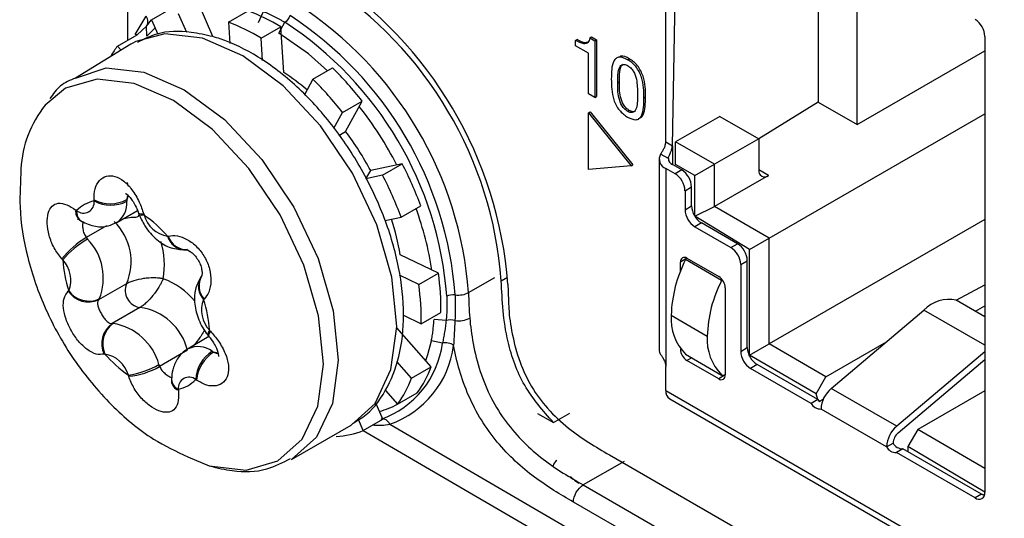
# Model space of a CAD drawing. Units: millimetres. Extents: x 17 to 410, y 7 to 290.
# Drawn here: x 323 to 334, y 90 to 96 of the extents above; entities that cross this region are included whole.
import ezdxf

# ---------------------------------------------------------------- set-up
doc = ezdxf.new("R2010")
doc.units = ezdxf.units.MM

msp = doc.modelspace()

# ---------------------------------------------------------------- linework, layer by layer
at = {"color": 7, "linetype": 'Continuous', "lineweight": 25}
for p, q in [((324.2093, 140.0445), (324.2093, 95.5193)), ((332.0778, 94.6109), (332.0778, 96.4114)), ((331.6589, 96.2595), (331.6589, 94.8528)), ((330.0149, 94.4222), (330.0149, 96.039)), ((325.128, 95.5583), (324.9716, 95.9267)), ((330.0856, 94.3814), (330.1156, 95.9808)), ((324.468, 95.7414), (324.6802, 95.8638)), ((325.2958, 95.7138), (325.508, 95.8362)), ((325.6207, 95.7098), (325.6739, 95.8295)), ((324.4111, 95.6711), (324.468, 95.7414)), ((324.468, 95.7414), (324.5365, 95.5867)), ((324.8491, 95.6019), (324.7595, 95.8043)), ((325.2958, 95.7138), (325.3108, 95.4843)), ((325.8411, 95.5952), (325.9061, 95.7131)), ((324.3105, 95.5777), (324.4111, 95.6711)), ((324.4147, 95.5633), (324.4111, 95.6711)), ((324.5073, 95.6527), (324.4147, 95.5633)), ((325.6483, 95.5422), (325.8604, 95.6647)), ((325.8927, 95.1708), (325.8604, 95.6647)), ((324.0984, 95.4553), (324.3105, 95.5777)), ((325.664, 95.3019), (325.6483, 95.5422)), ((329.0422, 95.5163), (329.0599, 95.5265)), ((329.0422, 95.5163), (329.0599, 95.5265)), ((329.0422, 95.4579), (329.0422, 95.5163)), ((329.0422, 95.4579), (329.0422, 95.5163)), ((329.1619, 95.4874), (329.1641, 95.4887)), ((329.1619, 95.4874), (329.1641, 95.4887)), ((329.1953, 95.5444), (329.213, 95.5546)), ((329.1953, 95.5444), (329.213, 95.5546)), ((329.1953, 95.5444), (329.248, 95.5141)), ((329.1953, 95.5444), (329.248, 95.5141)), ((329.213, 95.5546), (329.2656, 95.5243)), ((329.213, 95.5546), (329.2656, 95.5243)), ((329.248, 95.5141), (329.2656, 95.5243)), ((329.248, 95.5141), (329.2656, 95.5243)), ((329.248, 95.5141), (329.248, 94.9016)), ((329.248, 95.5141), (329.248, 94.9016)), ((329.2656, 95.5243), (329.2656, 94.9119)), ((329.2656, 95.5243), (329.2656, 94.9119)), ((333.4567, 95.5606), (333.4567, 90.641)), ((324.2454, 95.4785), (323.6462, 95.1103)), ((324.1345, 95.4145), (324.0984, 95.4553)), ((329.1791, 95.3788), (329.0422, 95.4579)), ((329.1791, 95.3788), (329.0422, 95.4579)), ((332.0778, 94.6109), (333.4567, 95.4069)), ((329.1791, 94.9414), (329.1791, 95.3788)), ((329.1791, 94.9414), (329.1791, 95.3788)), ((329.6027, 95.3093), (329.6203, 95.3195)), ((329.6027, 95.3093), (329.6203, 95.3195)), ((326.2077, 95.0994), (326.4199, 95.2218)), ((329.5376, 95.2531), (329.5354, 95.2518)), ((329.5376, 95.2531), (329.5354, 95.2518)), ((326.2077, 95.0994), (326.1154, 94.9294)), ((329.4959, 95.0611), (329.5136, 95.0713)), ((329.4959, 95.0611), (329.5136, 95.0713)), ((326.5268, 94.7393), (326.7389, 94.8617)), ((326.5611, 94.5342), (326.7389, 94.8617)), ((329.248, 94.9016), (329.1791, 94.9414)), ((329.248, 94.9016), (329.1791, 94.9414)), ((329.248, 94.9016), (329.2656, 94.9119)), ((329.248, 94.9016), (329.2656, 94.9119)), ((329.7783, 94.8973), (329.796, 94.9076)), ((329.7783, 94.8973), (329.796, 94.9076)), ((331.6589, 94.8528), (331.0172, 94.4559)), ((331.6589, 94.8528), (332.0778, 94.6109)), ((329.1805, 94.7365), (329.1982, 94.7467)), ((329.1805, 94.7365), (329.1982, 94.7467)), ((329.1982, 94.7467), (329.6574, 94.1753)), ((329.1982, 94.7467), (329.6574, 94.1753)), ((329.6027, 94.7526), (329.6203, 94.7628)), ((329.6027, 94.7526), (329.6203, 94.7628)), ((329.662, 94.7417), (329.6642, 94.743)), ((329.662, 94.7417), (329.6642, 94.743)), ((326.4353, 94.5707), (326.5268, 94.7393)), ((329.1805, 94.1241), (329.1805, 94.7365)), ((329.1805, 94.7365), (329.6398, 94.1651)), ((329.1805, 94.1241), (329.1805, 94.7365)), ((329.1805, 94.7365), (329.6398, 94.1651)), ((330.5982, 94.6977), (330.1209, 94.4222)), ((330.5982, 94.6977), (331.0172, 94.4559)), ((331.1303, 93.3822), (333.4567, 94.7252)), ((326.4877, 94.4918), (326.5611, 94.5342)), ((331.0172, 94.4559), (330.5399, 94.1803)), ((331.0172, 94.4559), (331.0172, 94.1211)), ((330.0149, 94.4222), (330.0856, 94.3814)), ((330.0856, 94.3814), (330.0856, 94.1773)), ((330.1209, 94.1773), (330.1209, 94.4222)), ((330.5399, 94.1803), (330.1209, 94.4222)), ((329.9416, 94.2385), (329.9416, 92.1808)), ((330.0419, 94.2433), (329.9589, 94.2912)), ((326.7794, 94.0239), (326.8312, 94.1117)), ((327.1715, 94.1852), (326.8312, 94.1117)), ((326.9593, 94.0627), (327.1715, 94.1852)), ((329.6398, 94.1651), (329.1805, 94.1241)), ((329.6398, 94.1651), (329.1805, 94.1241)), ((329.6398, 94.1651), (329.6574, 94.1753)), ((329.6398, 94.1651), (329.6574, 94.1753)), ((330.0149, 94.1364), (330.0149, 91.9971)), ((330.1156, 94.0783), (330.0149, 94.1364)), ((330.1863, 94.1191), (330.0856, 94.1773)), ((330.1863, 94.1191), (330.1156, 94.0783)), ((330.1209, 94.1773), (330.1209, 94.1773)), ((330.3278, 94.0579), (330.1209, 94.1773)), ((330.3278, 94.0579), (330.5399, 94.1803)), ((330.5399, 93.7231), (330.5399, 94.1803)), ((331.1232, 94.0599), (331.0172, 94.1211)), ((326.9593, 94.0627), (326.7794, 94.0239)), ((330.3278, 93.6195), (330.3278, 94.0579)), ((331.1232, 94.0599), (330.5399, 93.7231)), ((324.2051, 93.9833), (324.2095, 93.9648)), ((330.2217, 93.8946), (330.2924, 93.9354)), ((330.2217, 93.8946), (330.2217, 93.6904)), ((330.2924, 93.7313), (330.2924, 93.9354)), ((323.8473, 93.7849), (323.8467, 93.7956)), ((324.2141, 93.8447), (324.2009, 93.7986)), ((324.2009, 93.7986), (324.2009, 93.781)), ((323.6498, 93.6869), (323.6586, 93.6808)), ((324.094, 93.5528), (324.3156, 93.6807)), ((327.1595, 93.6107), (327.3716, 93.7331)), ((330.2217, 93.6904), (330.2924, 93.7313)), ((330.3278, 93.6195), (330.5399, 93.7231)), ((331.1303, 93.3822), (330.5399, 93.7231)), ((323.6937, 93.5764), (323.7234, 93.5591)), ((324.3227, 93.6627), (324.3348, 93.6317)), ((324.3823, 93.6447), (324.3859, 93.6332)), ((326.9857, 93.5731), (327.1595, 93.6107)), ((330.9182, 93.2598), (330.3278, 93.6195)), ((333.4567, 93.5841), (331.1303, 92.2411)), ((323.9808, 93.5151), (323.7636, 93.3897)), ((330.3985, 93.5475), (330.3278, 93.5067)), ((330.3278, 93.5067), (330.7167, 93.2822)), ((330.7874, 93.323), (330.3985, 93.5475)), ((323.7636, 93.3897), (323.7768, 93.3733)), ((324.64, 93.4043), (324.6474, 93.4059)), ((330.9182, 93.2598), (331.1303, 93.3822)), ((331.1303, 92.2411), (331.1303, 93.3822)), ((330.7167, 93.2822), (330.7874, 93.323)), ((330.9182, 92.1186), (330.9182, 93.2598)), ((323.5087, 93.1491), (323.5007, 93.1582)), ((327.5614, 93.0042), (327.1499, 93.2045)), ((330.2429, 93.1658), (330.1722, 93.125)), ((330.2429, 93.1658), (330.2283, 93.1513)), ((330.6172, 92.9267), (330.2283, 93.1513)), ((330.2429, 93.1658), (330.5858, 92.9678)), ((330.2429, 93.1658), (330.2429, 93.1658)), ((330.1722, 93.0252), (330.1722, 93.125)), ((330.8227, 93.0985), (330.8934, 93.1393)), ((330.8227, 93.0985), (330.8227, 92.1615)), ((330.8934, 92.2023), (330.8934, 93.1393)), ((327.3493, 92.8817), (327.141, 92.9831)), ((327.3493, 92.8817), (327.5614, 93.0042)), ((327.8866, 92.7953), (328.1709, 92.9595)), ((328.2401, 92.9232), (328.3068, 92.9617)), ((324.1964, 92.8904), (323.8959, 92.7169)), ((330.6172, 92.9267), (330.6172, 92.9267)), ((330.6566, 92.8454), (330.6566, 91.9063)), ((333.1478, 92.7138), (333.4567, 92.8779)), ((323.569, 92.8108), (323.5742, 92.8161)), ((323.9038, 92.7273), (323.8959, 92.7169)), ((325.0339, 92.7263), (325.0287, 92.7209)), ((324.3415, 92.6351), (324.041, 92.4616)), ((333.4567, 92.5354), (333.1478, 92.7138)), ((333.3546, 92.5944), (333.4567, 92.6534)), ((327.1848, 92.5522), (327.3769, 92.4587)), ((327.3769, 92.4587), (327.5891, 92.5812)), ((330.0732, 92.5514), (330.4621, 92.3269)), ((331.7985, 91.7614), (332.7996, 92.6062)), ((333.4567, 92.2268), (332.7996, 92.6062)), ((324.041, 92.4616), (324.0542, 92.4628)), ((327.4852, 91.9951), (327.1127, 92.4156)), ((327.6448, 92.4942), (327.5143, 92.5053)), ((325.0859, 92.3211), (324.8624, 92.1884)), ((325.0743, 92.3356), (325.0859, 92.3215)), ((325.0941, 92.3879), (325.1022, 92.3789)), ((327.6055, 92.2493), (327.4855, 92.2739)), ((330.8227, 92.1615), (330.8934, 92.2023)), ((330.9182, 92.1186), (331.1303, 92.2411)), ((331.742, 91.888), (331.1303, 92.2411)), ((331.742, 91.888), (332.3961, 92.2656)), ((323.9628, 92.1328), (323.9555, 92.1312)), ((324.855, 92.1727), (324.5545, 91.9992)), ((325.1216, 92.1621), (325.1368, 92.1529)), ((325.1855, 92.1403), (325.1368, 92.1529)), ((330.1722, 92.186), (330.1722, 92.186)), ((330.1722, 92.186), (330.1722, 92.186)), ((330.2283, 92.1306), (330.6172, 91.9061)), ((330.2937, 92.0928), (330.2429, 92.0635)), ((331.6359, 91.7043), (330.9182, 92.1186)), ((333.4567, 92.1558), (332.5057, 91.3532)), ((324.5471, 92.0189), (324.5545, 91.9992)), ((327.2731, 91.8727), (327.1136, 92.0526)), ((327.2731, 91.8727), (327.4852, 91.9951)), ((330.0149, 91.7399), (330.0149, 91.9971)), ((330.5858, 91.8655), (330.2429, 92.0635)), ((330.9995, 92.0186), (330.9288, 91.9778)), ((331.6536, 91.641), (330.9995, 92.0186)), ((332.5216, 91.2828), (333.4567, 92.072)), ((324.2207, 91.8924), (324.217, 91.9039)), ((330.6566, 91.9063), (330.5858, 91.8655)), ((330.6172, 91.9061), (330.6566, 91.9063)), ((330.6566, 91.9063), (330.6566, 91.9063)), ((331.5829, 91.6002), (330.9288, 91.9778)), ((331.6359, 91.7043), (331.742, 91.888)), ((324.6829, 91.874), (324.6827, 91.8391)), ((324.9531, 91.8502), (324.9442, 91.8563)), ((324.7555, 91.7521), (324.7563, 91.7415)), ((326.9899, 91.7399), (327.1208, 91.5921)), ((327.1208, 91.5921), (327.3329, 91.7146)), ((330.0149, 91.7399), (338.5779, 86.7965)), ((331.6536, 91.641), (331.6359, 91.7043)), ((332.5057, 91.3532), (331.7985, 91.7614)), ((333.4567, 91.7349), (332.7319, 91.3165)), ((326.9633, 91.4285), (326.8822, 91.6115)), ((330.0563, 91.6483), (338.6851, 86.667)), ((331.6536, 91.641), (331.5829, 91.6002)), ((331.669, 91.6214), (331.7146, 91.6477)), ((328.6309, 91.4919), (328.8017, 91.3933)), ((328.8017, 91.3933), (328.9784, 91.4954)), ((332.396, 91.1308), (331.6889, 91.539)), ((325.9765, 90.9933), (326.6202, 91.3648)), ((326.7511, 91.3061), (326.6979, 91.4264)), ((326.7511, 91.3061), (326.9633, 91.4285)), ((327.0376, 91.3742), (339.5373, 84.0953)), ((326.4597, 91.2431), (326.4597, 91.2431)), ((326.7511, 91.3061), (339.6153, 83.8213)), ((332.7319, 91.3165), (332.6259, 91.1328)), ((333.4567, 90.8981), (332.7319, 91.3165)), ((332.396, 91.1308), (332.4668, 91.1716)), ((332.6259, 91.1328), (332.6259, 91.0798)), ((333.4567, 90.641), (332.6259, 91.1328)), ((329.407, 91.0438), (340.8124, 84.4597)), ((329.407, 91.0438), (340.8124, 84.4597)), ((332.5728, 91.1104), (332.5021, 91.0695)), ((333.3506, 90.5797), (332.5021, 91.0695)), ((333.4213, 90.6205), (332.5728, 91.1104)), ((324.8586, 91.0227), (325.09, 90.9252)), ((329.5661, 90.9741), (329.1242, 90.719)), ((329.1242, 90.719), (340.5295, 84.1348)), ((333.4213, 90.6205), (333.3506, 90.5797)), ((340.4235, 83.9511), (329.0181, 90.5353))]:
    msp.add_line(p, q, dxfattribs=at)
at = {"color": 7, "linetype": 'Continuous', "lineweight": 25, "flags": 128}
for points in [[(324.3105, 95.5777), (324.2907, 95.5831), (324.4075, 95.7788), (324.4075, 95.7788), (324.4075, 95.7788)], [(326.3648, 95.19), (326.16, 95.3719), (325.8411, 95.5952)], [(324.2962, 95.5054), (324.2587, 95.486), (324.2454, 95.4785)], [(325.0164, 95.5408), (324.6095, 95.5872), (324.2962, 95.5054)], [(326.6202, 91.3648), (326.8777, 91.5991), (327.05, 91.9652), (327.1121, 92.4305), (327.0597, 92.9633), (326.8965, 93.5274), (326.6336, 94.0843), (326.2888, 94.596), (325.8856, 95.0277), (325.4517, 95.3499), (325.0164, 95.5408)], [(323.6462, 95.1103), (323.9771, 95.2221), (324.384, 95.1757), (324.8192, 94.9849), (325.2532, 94.6626), (325.6563, 94.2309), (326.0011, 93.7192), (326.2641, 93.1623), (326.4273, 92.5982), (326.4797, 92.0654), (326.4176, 91.6001), (326.2453, 91.234), (325.9765, 90.9933)], [(325.09, 90.9252), (325.4864, 90.88), (325.8282, 90.9786), (326.0919, 91.2141), (326.2598, 91.5707), (326.3203, 92.024), (326.2693, 92.5431), (326.1103, 93.0926), (325.8541, 93.6351), (325.5182, 94.1336), (325.1255, 94.5542), (324.7027, 94.8681), (324.2787, 95.054), (323.8823, 95.0992), (323.5406, 95.0006), (323.3206, 94.8203)], [(324.3227, 93.6627), (324.3245, 93.6596), (324.3353, 93.6509), (324.3549, 93.6459), (324.3823, 93.6447)], [(324.3294, 93.6453), (324.3305, 93.6432), (324.3406, 93.636), (324.3594, 93.6326), (324.3859, 93.6332)], [(324.8318, 93.2568), (324.8281, 93.2566), (324.8265, 93.2566)], [(325.011, 92.9797), (324.9966, 92.9603), (324.9958, 92.9589)], [(325.0941, 92.3879), (325.0797, 92.3661), (325.0726, 92.349), (325.0732, 92.3373), (325.0743, 92.3356)], [(325.1022, 92.3789), (325.0888, 92.3554), (325.0828, 92.3367), (325.0843, 92.3237), (325.0859, 92.3211)], [(327.4251, 92.0629), (327.4472, 92.127), (327.4855, 92.2739)], [(333.4213, 90.6205), (333.442, 90.6109), (333.4213, 90.6205)]]:
    msp.add_lwpolyline(points, dxfattribs=at)
at = {"color": 7, "linetype": 'Continuous', "lineweight": 25}
for centre, radius, start, end in [((324.0331, 92.6095), 4.2186, 4.26471, 56.89206), ((323.9493, 92.5609), 4.3735, 4.26471, 56.89206), ((323.9493, 92.5609), 4.3735, 4.26471, 56.89206), ((324.7759, 93.8843), 2.0847, 58.65116, 69.44111), ((323.8305, 92.4927), 4.0674, 4.26663, 56.86819), ((324.5638, 93.7619), 2.0847, 58.65116, 69.44111), ((323.7885, 92.4687), 3.8743, 4.26663, 56.86819), ((323.8016, 92.4761), 3.9511, 4.26663, 56.86819), ((333.2264, 95.5501), 0.2305, 2.60548, 57.39452), ((324.9259, 94.8326), 1.0356, 143.04021, 149.69111), ((324.6955, 93.3063), 2.2158, 49.16466, 57.29594), ((323.7038, 92.4936), 3.8498, 37.96318, 45.12795), ((323.4916, 92.3711), 3.8498, 37.96318, 45.12795), ((324.2546, 94.0697), 1.1983, 141.21165, 177.00176), ((323.4697, 92.2891), 4.1017, 27.33606, 37.84864), ((323.9289, 92.5538), 3.294, 28.22731, 36.95739), ((330.0507, 94.2369), 0.1066, 149.38231, 250.37151), ((330.1147, 94.244), 0.0728, 180.54896, 246.43277), ((323.4575, 92.2704), 4.1785, 20.49063, 27.27414), ((330.0621, 93.9249), 0.2305, 2.60548, 57.39452), ((331.0818, 94.1106), 0.0655, 170.78596, 309.20329), ((323.2454, 92.148), 4.1785, 20.49063, 27.27414), ((329.9914, 93.8841), 0.2305, 2.60548, 57.39452), ((324.0207, 94.1489), 0.3938, 243.77272, 297.21989), ((323.7666, 93.6694), 0.1181, 171.43877, 231.91466), ((323.7832, 93.6681), 0.1252, 174.1855, 234.1288), ((323.9297, 93.4127), 0.3812, 102.47063, 135.31326), ((323.7326, 93.7698), 0.1157, 230.26583, 7.51806), ((324.0278, 94.1171), 0.378, 241.48581, 297.24988), ((323.9464, 93.761), 0.2553, 305.33869, 4.492), ((324.1532, 92.5331), 3.376, 8.60648, 20.27922), ((330.452, 93.7009), 0.2305, 182.60548, 237.39452), ((330.5227, 93.7417), 0.2305, 182.60548, 237.39452), ((323.5211, 92.4174), 1.492, 41.41072, 54.57459), ((324.6937, 93.7194), 0.3197, 195.65057, 260.33475), ((324.5253, 92.7624), 2.6615, 9.56066, 18.07511), ((323.6465, 93.1317), 0.6005, 336.30183, 45.93313), ((324.1943, 92.6355), 0.8685, 119.72963, 142.99751), ((324.2902, 92.4868), 1.0244, 120.07713, 139.71671), ((323.34, 92.952), 0.6069, 338.27372, 43.96125), ((324.8374, 93.4619), 0.2056, 196.26361, 266.96976), ((324.8474, 93.4695), 0.2099, 197.63801, 272.1431), ((323.7929, 93.0956), 0.8131, 349.37026, 18.03211), ((330.5924, 93.088), 0.2305, 2.60548, 57.39452), ((330.6632, 93.1288), 0.2305, 2.60548, 57.39452), ((324.9623, 93.2618), 1.4579, 184.43314, 197.80183), ((323.2835, 92.9319), 0.3129, 338.27372, 43.96125), ((331.4612, 92.5125), 1.3886, 152.60959, 178.39396), ((330.2153, 93.132), 0.0437, 50.79671, 189.21404), ((324.2939, 92.1571), 0.843, 40.43713, 69.28204), ((325.1826, 92.8635), 0.2098, 152.93324, 222.79726), ((325.1917, 92.8683), 0.2123, 148.3549, 221.98989), ((324.9551, 92.6215), 2.6342, 359.12386, 8.35345), ((330.503, 92.8384), 0.1537, 2.60548, 57.39452), ((324.3678, 92.819), 0.1857, 157.39346, 261.86409), ((324.743, 92.499), 2.6342, 359.12386, 8.35345), ((331.8501, 92.2879), 1.3886, 152.60959, 178.39396), ((323.7883, 92.9584), 0.2643, 213.93091, 294.0026), ((323.7937, 92.9749), 0.271, 215.88153, 293.95939), ((324.2591, 92.0274), 0.6133, 13.70787, 82.27744), ((325.3194, 92.6051), 0.3129, 158.27372, 223.96125), ((323.6406, 92.2752), 1.4579, 4.43314, 17.80183), ((333.07, 92.3483), 0.3737, 77.9869, 136.36085), ((327.7793, 92.7511), 0.261, 261.45128, 297.55813), ((330.6159, 92.5124), 0.5441, 175.89753, 224.57485), ((324.1981, 92.2447), 0.2678, 125.91012, 205.08498), ((324.2153, 92.2406), 0.2746, 125.9447, 203.11857), ((323.9501, 91.8516), 0.62, 15.65057, 80.33475), ((327.6907, 92.3435), 0.1576, 71.58536, 106.96268), ((331.0048, 92.2879), 0.5441, 175.89753, 224.57485), ((324.9699, 91.9567), 0.2554, 53.55705, 114.88393), ((326.6104, 92.3768), 1.0032, 289.37511, 352.69874), ((326.6919, 92.3571), 1.042, 289.37511, 352.69874), ((327.6409, 92.1175), 0.1365, 51.76646, 105.05878), ((331.1237, 92.2128), 0.2305, 182.60548, 237.39452), ((325.0818, 93.1196), 1.492, 221.41072, 234.57459), ((323.9092, 91.8176), 0.3197, 15.65057, 80.33475), ((325.3291, 91.8375), 0.3853, 122.58192, 177.20349), ((325.3536, 91.8143), 0.4021, 122.61923, 174.87995), ((330.0343, 92.182), 0.0926, 180.7211, 215.56182), ((330.3257, 92.1929), 0.1537, 182.60548, 237.39452), ((331.053, 92.172), 0.2305, 182.60548, 237.39452), ((324.0772, 92.8366), 0.9432, 278.52357, 299.88544), ((324.1462, 92.7), 0.811, 275.2642, 300.22098), ((326.4266, 92.3883), 1.1293, 323.37768, 339.62707), ((324.8703, 91.7673), 0.1157, 50.26583, 187.51806), ((330.6135, 91.8993), 0.0437, 230.79671, 9.21404), ((324.803, 91.854), 0.1218, 186.43007, 247.44901), ((324.8056, 91.865), 0.1234, 183.04682, 246.07447), ((324.6732, 92.1244), 0.3812, 282.47063, 315.31326), ((326.2144, 92.2658), 1.1293, 323.37768, 339.62707), ((330.11, 91.7278), 0.0959, 172.74417, 235.94365), ((332.0019, 91.523), 0.3134, 130.45992, 177.06751), ((326.7253, 92.2935), 0.8052, 284.40521, 299.41925), ((331.683, 91.6512), 0.1124, 206.99492, 273.01046), ((331.801, 91.7411), 0.1782, 214.15927, 222.20975), ((332.709, 91.1147), 0.3134, 130.45992, 177.06751), ((326.4134, 92.1641), 0.9222, 272.87895, 291.4847), ((332.6232, 91.1636), 0.1567, 130.45992, 177.06751), ((332.5669, 91.2226), 0.1124, 206.99492, 273.01046), ((332.4962, 91.1818), 0.1124, 206.99492, 273.01046), ((328.8712, 90.9212), 0.0704, 116.90276, 177.11957), ((333.392, 90.6305), 0.0655, 230.79671, 9.21404)]:
    msp.add_arc(centre, radius, start, end, dxfattribs=at)
for points, knots in [([(325.6739, 95.8295), (325.6933, 95.8213), (325.7325, 95.8048), (325.7906, 95.7768), (325.8389, 95.7514), (325.8773, 95.7299), (325.8965, 95.7187), (325.9061, 95.7131)], [0, 0, 0, 0, 0.2459871, 0.4987841, 0.7490219, 0.8744005, 1, 1, 1, 1]), ([(324.4111, 95.6711), (324.4229, 95.6842), (324.4291, 95.7022), (324.4279, 95.7408), (324.4203, 95.7613), (324.4075, 95.7788)], [0, 0, 0, 0, 0.5, 0.5, 1, 1, 1, 1]), ([(325.128, 95.5583), (325.0504, 95.5759), (324.8446, 95.6225), (324.558, 95.6198), (324.3833, 95.5295), (324.3158, 95.4946)], [0, 0, 0, 0, 0.2711428, 0.7184271, 1, 1, 1, 1]), ([(326.6202, 91.3648), (326.645, 91.3949), (326.8108, 91.471), (327.0034, 91.7288), (327.154, 92.1015), (327.2025, 92.5554), (327.1489, 93.0654), (326.9929, 93.6026), (326.7454, 94.1304), (326.4217, 94.617), (326.0396, 95.0348), (325.6277, 95.3508), (325.3179, 95.5014), (325.1545, 95.5504), (325.128, 95.5583)], [0, 0, 0, 0, 0.04231343, 0.13050539, 0.21929102, 0.3122024, 0.4081333, 0.5045579, 0.60073747, 0.69687527, 0.79329148, 0.89034015, 0.9821981, 1, 1, 1, 1]), ([(329.1953, 95.5444), (329.1902, 95.526), (329.1799, 95.4892), (329.1214, 95.4743), (329.0723, 95.5003), (329.0422, 95.5163)], [0, 0, 0, 0, 0.2798488, 0.5590228, 1, 1, 1, 1]), ([(329.1953, 95.5444), (329.1902, 95.526), (329.1799, 95.4892), (329.1214, 95.4743), (329.0723, 95.5003), (329.0422, 95.5163)], [0, 0, 0, 0, 0.2798488, 0.5590228, 1, 1, 1, 1]), ([(329.1799, 95.5027), (329.1695, 95.4979), (329.1367, 95.4828), (329.0911, 95.5087), (329.0599, 95.5265)], [0, 0, 0, 0, 0.3161782, 1, 1, 1, 1]), ([(329.1799, 95.5027), (329.1695, 95.4979), (329.1367, 95.4828), (329.0911, 95.5087), (329.0599, 95.5265)], [0, 0, 0, 0, 0.3161782, 1, 1, 1, 1]), ([(329.6027, 95.3093), (329.5714, 95.3242), (329.5243, 95.3466), (329.4772, 95.3258), (329.4275, 95.2642), (329.4272, 95.173), (329.427, 95.1001)], [0, 0, 0, 0, 0.2489619, 0.3745025, 0.500091, 1, 1, 1, 1]), ([(329.6027, 95.3093), (329.5714, 95.3242), (329.5243, 95.3466), (329.4772, 95.3258), (329.4275, 95.2642), (329.4272, 95.173), (329.427, 95.1001)], [0, 0, 0, 0, 0.2489619, 0.3745025, 0.500091, 1, 1, 1, 1]), ([(329.6203, 95.3195), (329.5879, 95.337), (329.5513, 95.3568), (329.5256, 95.3452), (329.5227, 95.3439)], [0, 0, 0, 0, 0.8857216, 1, 1, 1, 1]), ([(329.6203, 95.3195), (329.5879, 95.337), (329.5513, 95.3568), (329.5256, 95.3452), (329.5227, 95.3439)], [0, 0, 0, 0, 0.8857216, 1, 1, 1, 1]), ([(329.7783, 94.8973), (329.7781, 94.9703), (329.7779, 95.0617), (329.7281, 95.181), (329.6929, 95.2367), (329.6487, 95.2805), (329.618, 95.2997), (329.6027, 95.3093)], [0, 0, 0, 0, 0.4988398, 0.6241395, 0.7494164, 0.8745097, 1, 1, 1, 1]), ([(329.7783, 94.8973), (329.7781, 94.9703), (329.7779, 95.0617), (329.7281, 95.181), (329.6929, 95.2367), (329.6487, 95.2805), (329.618, 95.2997), (329.6027, 95.3093)], [0, 0, 0, 0, 0.4988398, 0.6241395, 0.7494164, 0.8745097, 1, 1, 1, 1]), ([(329.796, 94.9076), (329.7958, 94.9806), (329.7955, 95.0719), (329.7457, 95.1912), (329.7105, 95.2469), (329.6663, 95.2907), (329.6357, 95.3099), (329.6203, 95.3195)], [0, 0, 0, 0, 0.4988398, 0.6241395, 0.7494164, 0.8745097, 1, 1, 1, 1]), ([(329.796, 94.9076), (329.7958, 94.9806), (329.7955, 95.0719), (329.7457, 95.1912), (329.7105, 95.2469), (329.6663, 95.2907), (329.6357, 95.3099), (329.6203, 95.3195)], [0, 0, 0, 0, 0.4988398, 0.6241395, 0.7494164, 0.8745097, 1, 1, 1, 1]), ([(329.4959, 95.0611), (329.4962, 95.1129), (329.4967, 95.1777), (329.519, 95.2385), (329.5399, 95.2572), (329.5689, 95.2624), (329.5914, 95.2512), (329.6027, 95.2457)], [0, 0, 0, 0, 0.50021327, 0.62540539, 0.75032157, 0.87508966, 1, 1, 1, 1]), ([(329.4959, 95.0611), (329.4962, 95.1129), (329.4967, 95.1777), (329.519, 95.2385), (329.5399, 95.2572), (329.5689, 95.2624), (329.5914, 95.2512), (329.6027, 95.2457)], [0, 0, 0, 0, 0.50021327, 0.62540539, 0.75032157, 0.87508966, 1, 1, 1, 1]), ([(329.5136, 95.0713), (329.5142, 95.1227), (329.5149, 95.1869), (329.5356, 95.248), (329.5495, 95.2579), (329.5559, 95.2624)], [0, 0, 0, 0, 0.6836938, 0.8548069, 1, 1, 1, 1]), ([(329.5136, 95.0713), (329.5142, 95.1227), (329.5149, 95.1869), (329.5356, 95.248), (329.5495, 95.2579), (329.5559, 95.2624)], [0, 0, 0, 0, 0.6836938, 0.8548069, 1, 1, 1, 1]), ([(329.6027, 95.2457), (329.6139, 95.2382), (329.6364, 95.2234), (329.6654, 95.1848), (329.6863, 95.1419), (329.7086, 95.0553), (329.7091, 94.99), (329.7094, 94.9379)], [0, 0, 0, 0, 0.1249031, 0.2497106, 0.3746673, 0.4998326, 1, 1, 1, 1]), ([(329.6027, 95.2457), (329.6139, 95.2382), (329.6364, 95.2234), (329.6654, 95.1848), (329.6863, 95.1419), (329.7086, 95.0553), (329.7091, 94.99), (329.7094, 94.9379)], [0, 0, 0, 0, 0.1249031, 0.2497106, 0.3746673, 0.4998326, 1, 1, 1, 1]), ([(323.6462, 95.1103), (323.5893, 95.0869), (323.4776, 95.0409), (323.4061, 94.94), (323.3711, 94.8904)], [0, 0, 0, 0, 0.5089171, 1, 1, 1, 1]), ([(329.427, 95.1001), (329.4279, 95.0273), (329.4289, 94.9361), (329.4765, 94.8168), (329.5251, 94.7429), (329.5717, 94.7105), (329.6027, 94.6889)], [0, 0, 0, 0, 0.5000145, 0.6255421, 0.7509152, 1, 1, 1, 1]), ([(329.427, 95.1001), (329.4279, 95.0273), (329.4289, 94.9361), (329.4765, 94.8168), (329.5251, 94.7429), (329.5717, 94.7105), (329.6027, 94.6889)], [0, 0, 0, 0, 0.5000145, 0.6255421, 0.7509152, 1, 1, 1, 1]), ([(329.6027, 94.7526), (329.5914, 94.7599), (329.5688, 94.7745), (329.5299, 94.8261), (329.4951, 94.9316), (329.4956, 95.0092), (329.4959, 95.0611)], [0, 0, 0, 0, 0.1251971, 0.2497827, 0.4987428, 1, 1, 1, 1]), ([(329.6027, 94.7526), (329.5914, 94.7599), (329.5688, 94.7745), (329.5299, 94.8261), (329.4951, 94.9316), (329.4956, 95.0092), (329.4959, 95.0611)], [0, 0, 0, 0, 0.1251971, 0.2497827, 0.4987428, 1, 1, 1, 1]), ([(329.6203, 94.7628), (329.6091, 94.7701), (329.5865, 94.7847), (329.5476, 94.8363), (329.5128, 94.9418), (329.5133, 95.0195), (329.5136, 95.0713)], [0, 0, 0, 0, 0.1251971, 0.2497827, 0.4987428, 1, 1, 1, 1]), ([(329.6203, 94.7628), (329.6091, 94.7701), (329.5865, 94.7847), (329.5476, 94.8363), (329.5128, 94.9418), (329.5133, 95.0195), (329.5136, 95.0713)], [0, 0, 0, 0, 0.1251971, 0.2497827, 0.4987428, 1, 1, 1, 1]), ([(329.7094, 94.9379), (329.7097, 94.8857), (329.7101, 94.8076), (329.6755, 94.742), (329.6365, 94.7354), (329.614, 94.7468), (329.6027, 94.7526)], [0, 0, 0, 0, 0.5012524, 0.750201, 0.8747948, 1, 1, 1, 1]), ([(329.7094, 94.9379), (329.7097, 94.8857), (329.7101, 94.8076), (329.6755, 94.742), (329.6365, 94.7354), (329.614, 94.7468), (329.6027, 94.7526)], [0, 0, 0, 0, 0.5012524, 0.750201, 0.8747948, 1, 1, 1, 1]), ([(329.6027, 94.6889), (329.6337, 94.6747), (329.6803, 94.6534), (329.7288, 94.6712), (329.7765, 94.7353), (329.7775, 94.8254), (329.7783, 94.8973)], [0, 0, 0, 0, 0.2490796, 0.3744346, 0.499952, 1, 1, 1, 1]), ([(329.6027, 94.6889), (329.6337, 94.6747), (329.6803, 94.6534), (329.7288, 94.6712), (329.7765, 94.7353), (329.7775, 94.8254), (329.7783, 94.8973)], [0, 0, 0, 0, 0.2490796, 0.3744346, 0.499952, 1, 1, 1, 1]), ([(329.7183, 94.6753), (329.7275, 94.6775), (329.7492, 94.6828), (329.7934, 94.7475), (329.7948, 94.8365), (329.796, 94.9076)], [0, 0, 0, 0, 0.1278825, 0.3028696, 1, 1, 1, 1]), ([(329.7183, 94.6753), (329.7275, 94.6775), (329.7492, 94.6828), (329.7934, 94.7475), (329.7948, 94.8365), (329.796, 94.9076)], [0, 0, 0, 0, 0.1278825, 0.3028696, 1, 1, 1, 1]), ([(329.6819, 94.7532), (329.6818, 94.7532), (329.6764, 94.7451), (329.653, 94.7473), (329.6313, 94.7576), (329.6203, 94.7628)], [0, 0, 0, 0, 0.0011107, 0.4993327, 1, 1, 1, 1]), ([(329.6819, 94.7532), (329.6818, 94.7532), (329.6764, 94.7451), (329.653, 94.7473), (329.6313, 94.7576), (329.6203, 94.7628)], [0, 0, 0, 0, 0.0011107, 0.4993327, 1, 1, 1, 1]), ([(329.9589, 94.2912), (329.9644, 94.2994), (329.9726, 94.3117), (329.9857, 94.3332), (329.995, 94.3505), (330.0031, 94.3686), (330.012, 94.3933), (330.0137, 94.4106), (330.0149, 94.4222)], [0, 0, 0, 0, 0.250746, 0.376475, 0.4997055, 0.6235589, 0.7490965, 1, 1, 1, 1]), ([(330.0419, 94.2433), (330.0425, 94.2474), (330.0438, 94.2556), (330.0493, 94.2705), (330.0566, 94.2874), (330.0665, 94.3094), (330.0768, 94.333), (330.0841, 94.3588), (330.0851, 94.3734), (330.0856, 94.3814)], [0, 0, 0, 0, 0.12334218, 0.24602959, 0.37070283, 0.4998788, 0.69065614, 0.83056914, 1, 1, 1, 1]), ([(323.0579, 94.1324), (323.0551, 93.9877), (323.0308, 93.6748), (323.1193, 93.1641), (323.312, 92.6035), (323.6184, 92.0568), (324.0153, 91.5817), (324.433, 91.2234), (324.7331, 91.0819), (324.8586, 91.0227)], [0, 0, 0, 0, 0.1067533, 0.2527315, 0.4081057, 0.5678309, 0.7328411, 0.8883308, 1, 1, 1, 1]), ([(323.8467, 93.7956), (323.8474, 93.8372), (323.8488, 93.9194), (323.9, 94.0105), (323.9768, 94.0591), (324.0709, 94.0575), (324.1691, 94.0054), (324.2616, 93.9073), (324.3366, 93.7791), (324.3676, 93.6878), (324.3823, 93.6447)], [0, 0, 0, 0, 0.1297682, 0.2563309, 0.3786227, 0.4991578, 0.6203913, 0.7433844, 0.878973, 1, 1, 1, 1]), ([(324.2141, 93.8447), (324.1875, 93.866), (324.1857, 93.8666), (324.2021, 93.8576), (324.2292, 93.8319), (324.2616, 93.7904), (324.2939, 93.7343), (324.3155, 93.6873), (324.3223, 93.6642), (324.3227, 93.6627)], [0, 0, 0, 0, 0.08915, 0.24155063, 0.40411024, 0.56686485, 0.75663658, 0.98452391, 1, 1, 1, 1]), ([(324.2141, 93.8447), (324.2124, 93.8426), (324.2028, 93.8307), (324.2017, 93.8131), (324.2009, 93.7986)], [0, 0, 0, 0, 0.1802266, 1, 1, 1, 1]), ([(323.5007, 93.1582), (323.4709, 93.1968), (323.4119, 93.273), (323.3585, 93.4118), (323.3366, 93.5449), (323.3479, 93.6576), (323.3898, 93.735), (323.4599, 93.7677), (323.5496, 93.752), (323.6177, 93.7078), (323.6498, 93.6869)], [0, 0, 0, 0, 0.1297682, 0.2563309, 0.3786227, 0.4991578, 0.6203913, 0.7433844, 0.878973, 1, 1, 1, 1]), ([(323.6696, 93.5894), (323.6706, 93.589), (323.6727, 93.5881), (323.6838, 93.5833), (323.6929, 93.5769), (323.6937, 93.5764)], [0, 0, 0, 0, 0.451086, 0.9535635, 1, 1, 1, 1]), ([(324.1691, 93.5961), (324.1958, 93.6009), (324.2332, 93.6075), (324.2944, 93.6115), (324.3265, 93.6092), (324.3348, 93.6317)], [0, 0, 0, 0, 0.4333244, 0.607126, 1, 1, 1, 1]), ([(324.3294, 93.6453), (324.3497, 93.601), (324.3979, 93.4959), (324.518, 93.363), (324.669, 93.2679), (324.7797, 93.2604), (324.8318, 93.2568)], [0, 0, 0, 0, 0.2083355, 0.4941027, 0.761686, 1, 1, 1, 1]), ([(323.7098, 93.5667), (323.7596, 93.544), (323.851, 93.5023), (323.9909, 93.5034), (324.062, 93.5409), (324.0923, 93.5569)], [0, 0, 0, 0, 0.4062128, 0.7468338, 1, 1, 1, 1]), ([(323.7234, 93.5591), (323.7261, 93.5541), (323.7214, 93.53), (323.7246, 93.4824), (323.7363, 93.4319), (323.7546, 93.4037), (323.7636, 93.3897)], [0, 0, 0, 0, 0.2264875, 0.483974, 0.7442311, 1, 1, 1, 1]), ([(324.6474, 93.4059), (324.6789, 93.4095), (324.7412, 93.4166), (324.8542, 93.3737), (324.9598, 93.2932), (325.0454, 93.1805), (325.0989, 93.0494), (325.1143, 92.9146), (325.0911, 92.7972), (325.0522, 92.749), (325.0339, 92.7263)], [0, 0, 0, 0, 0.1297682, 0.2563309, 0.3786227, 0.4991578, 0.6203913, 0.7433844, 0.878973, 1, 1, 1, 1]), ([(324.8265, 93.2566), (324.8312, 93.2565), (324.8422, 93.2566), (324.853, 93.2592), (324.8553, 93.2597)], [0, 0, 0, 0, 0.7833835, 1, 1, 1, 1]), ([(324.8553, 93.2597), (324.8484, 93.2588), (324.8401, 93.2584), (324.8491, 93.2583), (324.8754, 93.2463), (324.9122, 93.2193), (324.95, 93.1781), (324.982, 93.1271), (325.0037, 93.0726), (325.013, 93.0212), (325.0124, 92.987), (325.0073, 92.9732), (325.009, 92.9761), (325.0092, 92.9766)], [0, 0, 0, 0, 0.0667119, 0.162552, 0.2648619, 0.3684678, 0.4668553, 0.5673301, 0.6688591, 0.7705094, 0.8818094, 0.980388, 1, 1, 1, 1]), ([(324.5921, 92.9456), (324.5916, 92.9457), (324.5906, 92.9458), (324.5889, 92.9461), (324.5866, 92.9465), (324.5829, 92.9472), (324.5765, 92.9481), (324.5654, 92.9496), (324.5447, 92.9519), (324.4955, 92.9549), (324.4366, 92.9531), (324.3563, 92.9435), (324.2942, 92.9307), (324.2392, 92.9112), (324.2126, 92.8993), (324.2014, 92.8931), (324.1964, 92.8904)], [0, 0, 0, 0, 0.0051371, 0.0100719, 0.0167158, 0.027766, 0.0462086, 0.0772498, 0.1306768, 0.2291397, 0.4824887, 0.5551045, 0.7879637, 0.8977486, 0.9538919, 1, 1, 1, 1]), ([(324.5921, 92.9456), (324.5919, 92.9451), (324.5915, 92.9441), (324.5909, 92.9426), (324.5901, 92.9404), (324.5887, 92.937), (324.5862, 92.9311), (324.5817, 92.921), (324.5729, 92.9024), (324.55, 92.8591), (324.5181, 92.8097), (324.4687, 92.7459), (324.4259, 92.6992), (324.3811, 92.6616), (324.3574, 92.6447), (324.3464, 92.6381), (324.3415, 92.6351)], [0, 0, 0, 0, 0.0051371, 0.0100719, 0.0167158, 0.027766, 0.0462086, 0.0772498, 0.1306768, 0.2291397, 0.4824887, 0.5551045, 0.7879637, 0.8977486, 0.9538919, 1, 1, 1, 1]), ([(324.9958, 92.9589), (324.9774, 92.9225), (324.9316, 92.837), (324.9253, 92.6819), (324.9618, 92.5187), (325.0253, 92.3996), (325.0688, 92.3428), (325.0743, 92.3356)], [0, 0, 0, 0, 0.2326269, 0.4397535, 0.6924844, 0.9611955, 1, 1, 1, 1]), ([(328.8017, 91.3933), (328.6894, 91.5209), (328.4656, 91.7753), (328.2647, 92.3526), (328.2493, 92.7096), (328.2401, 92.9232)], [0, 0, 0, 0, 0.2879794, 0.5740439, 1, 1, 1, 1]), ([(328.3107, 92.8862), (328.3132, 92.8211), (328.3164, 92.7395), (328.3197, 92.6537), (328.3206, 92.6318), (328.3209, 92.6261), (328.3209, 92.6246), (328.3209, 92.6241), (328.3262, 92.5359), (328.3544, 92.3451), (328.4278, 92.0584), (328.5581, 91.7755), (328.7434, 91.5279), (329.0306, 91.2637), (329.2585, 91.1306), (329.407, 91.0438)], [0, 0, 0, 0, 0.0931005, 0.1167099, 0.1227793, 0.1243803, 0.1248223, 0.1249537, 0.1250254, 0.2497054, 0.3831241, 0.5002327, 0.6172889, 0.7506684, 1, 1, 1, 1]), ([(328.3107, 92.8862), (328.3132, 92.8211), (328.3164, 92.7395), (328.3197, 92.6537), (328.3206, 92.6318), (328.3209, 92.6261), (328.3209, 92.6246), (328.3209, 92.6241), (328.3262, 92.5359), (328.3544, 92.3451), (328.4278, 92.0584), (328.5581, 91.7755), (328.7434, 91.5279), (329.0306, 91.2637), (329.2585, 91.1306), (329.407, 91.0438)], [0, 0, 0, 0, 0.0931005, 0.1167099, 0.1227793, 0.1243803, 0.1248223, 0.1249537, 0.1250254, 0.2497054, 0.3831241, 0.5002327, 0.6172889, 0.7506684, 1, 1, 1, 1]), ([(323.9555, 92.1312), (323.928, 92.1286), (323.8697, 92.1231), (323.773, 92.1744), (323.6785, 92.2656), (323.5985, 92.382), (323.54, 92.5097), (323.5116, 92.6328), (323.5165, 92.7407), (323.5514, 92.7873), (323.569, 92.8108)], [0, 0, 0, 0, 0.121027, 0.2566156, 0.3796087, 0.5008422, 0.6213773, 0.7436691, 0.8702318, 1, 1, 1, 1]), ([(327.6521, 92.7569), (327.6525, 92.7457), (327.6532, 92.7233), (327.654, 92.6789), (327.6535, 92.6236), (327.6507, 92.5583), (327.6467, 92.5154), (327.6448, 92.4942)], [0, 0, 0, 0, 0.1253809, 0.2506074, 0.5007327, 0.7537546, 1, 1, 1, 1]), ([(327.8866, 92.7953), (327.8884, 92.7494), (327.8892, 92.704), (327.8932, 92.6126), (327.8963, 92.5667), (327.9001, 92.5197)], [0, 0, 0, 0, 0.5, 0.5, 1, 1, 1, 1]), ([(323.8959, 92.7169), (323.8913, 92.7082), (323.882, 92.6906), (323.8873, 92.6538), (323.9024, 92.6116), (323.9254, 92.5663), (323.9527, 92.5231), (323.9823, 92.4871), (324.0117, 92.4634), (324.0318, 92.4622), (324.041, 92.4616)], [0, 0, 0, 0, 0.12406564, 0.25030829, 0.3752071, 0.49912322, 0.62376066, 0.74938482, 0.88446622, 1, 1, 1, 1]), ([(327.9001, 92.5197), (327.9067, 92.4357), (327.9181, 92.3424), (327.9551, 92.1465), (327.9805, 92.0442), (328.0463, 91.8436), (328.0865, 91.7456), (328.1803, 91.5629), (328.2339, 91.4781), (328.4101, 91.2419), (328.5484, 91.1091), (328.7627, 90.9435), (328.8352, 90.8938), (328.98, 90.8024), (329.0522, 90.7606), (329.1242, 90.719)], [0, 0, 0, 0, 0.125, 0.125, 0.25, 0.25, 0.375, 0.375, 0.5, 0.5, 0.75, 0.75, 0.875, 0.875, 1, 1, 1, 1]), ([(327.4855, 92.2739), (327.4873, 92.2831), (327.491, 92.3015), (327.4973, 92.339), (327.5038, 92.3868), (327.51, 92.4454), (327.5129, 92.4853), (327.5143, 92.5053)], [0, 0, 0, 0, 0.1253311, 0.2504542, 0.5003532, 0.7501218, 1, 1, 1, 1]), ([(327.6448, 92.4942), (327.6436, 92.4837), (327.6413, 92.4626), (327.6359, 92.4207), (327.6281, 92.369), (327.6173, 92.3078), (327.6094, 92.2689), (327.6055, 92.2493)], [0, 0, 0, 0, 0.1238513, 0.2477686, 0.496286, 0.7466575, 1, 1, 1, 1]), ([(325.0383, 92.3939), (325.0283, 92.3743), (325.0139, 92.346), (324.9746, 92.2901), (324.9412, 92.2463), (324.9115, 92.2186), (324.8624, 92.1884)], [0, 0, 0, 0, 0.313404, 0.4534317, 0.9024628, 1, 1, 1, 1]), ([(325.1022, 92.3789), (325.1318, 92.3441), (325.1946, 92.2704), (325.2663, 92.1408), (325.3028, 92.0121), (325.2966, 91.9026), (325.2488, 91.8226), (325.1668, 91.7832), (325.0613, 91.7874), (324.9895, 91.8291), (324.9531, 91.8502)], [0, 0, 0, 0, 0.121027, 0.2566156, 0.3796087, 0.5008422, 0.6213773, 0.7436691, 0.8702318, 1, 1, 1, 1]), ([(325.0859, 92.3211), (325.0862, 92.3208), (325.103, 92.303), (325.1337, 92.2582), (325.1665, 92.1989), (325.184, 92.1515), (325.191, 92.1185), (325.1901, 92.1028), (325.1907, 92.1051), (325.1908, 92.1059)], [0, 0, 0, 0, 0.0037532, 0.2511785, 0.4545296, 0.6252006, 0.7688364, 0.926286, 1, 1, 1, 1]), ([(329.0181, 90.5353), (328.8773, 90.6166), (328.7365, 90.6997), (328.4573, 90.9093), (328.3216, 91.0323), (328.1349, 91.2569), (328.0775, 91.3362), (327.9735, 91.5048), (327.9268, 91.5948), (327.8488, 91.7743), (327.8162, 91.8655), (327.7625, 92.0475), (327.7416, 92.1368), (327.7254, 92.2247)], [0, 0, 0, 0, 0.25, 0.25, 0.5, 0.5, 0.625, 0.625, 0.75, 0.75, 0.875, 0.875, 1, 1, 1, 1]), ([(324.8624, 92.1884), (324.8551, 92.1806), (324.8047, 92.1602), (324.7414, 92.0803), (324.691, 91.9705), (324.685, 91.8934), (324.6823, 91.8584)], [0, 0, 0, 0, 0.0741286, 0.4138374, 0.7337495, 1, 1, 1, 1]), ([(325.1368, 92.1529), (325.1498, 92.1463), (325.1662, 92.1378), (325.1821, 92.1399), (325.1855, 92.1403)], [0, 0, 0, 0, 0.7865408, 1, 1, 1, 1]), ([(329.9589, 92.1281), (329.9644, 92.1199), (329.9726, 92.1077), (329.9857, 92.0861), (329.995, 92.0688), (330.0031, 92.0508), (330.012, 92.026), (330.0137, 92.0087), (330.0149, 91.9971)], [0, 0, 0, 0, 0.250746, 0.376475, 0.4997055, 0.6235589, 0.7490965, 1, 1, 1, 1]), ([(324.5545, 91.9992), (324.5618, 91.9843), (324.5767, 91.9543), (324.6141, 91.9183), (324.6545, 91.8905), (324.6787, 91.8816), (324.6829, 91.874)], [0, 0, 0, 0, 0.2512248, 0.506858, 0.75977, 1, 1, 1, 1]), ([(324.7563, 91.7415), (324.7575, 91.7037), (324.7602, 91.6234), (324.7268, 91.5402), (324.6617, 91.4987), (324.5727, 91.504), (324.4693, 91.5533), (324.3657, 91.6409), (324.2736, 91.758), (324.2384, 91.8472), (324.2207, 91.8924)], [0, 0, 0, 0, 0.121027, 0.2566156, 0.3796087, 0.5008422, 0.6213773, 0.7436691, 0.8702318, 1, 1, 1, 1]), ([(324.682, 91.8403), (324.6822, 91.8349), (324.6828, 91.8209), (324.6806, 91.8124), (324.6814, 91.8149), (324.6815, 91.8153)], [0, 0, 0, 0, 0.3517064, 0.9004121, 1, 1, 1, 1]), ([(327.0376, 91.3742), (327.0376, 91.3742), (326.9771, 91.3562), (326.9134, 91.3596), (326.8497, 91.3629)], [0, 0, 0, 0, 0.0000933, 1, 1, 1, 1]), ([(327.0376, 91.3742), (327.0282, 91.3939), (327.0136, 91.4105), (326.9797, 91.4307), (326.9606, 91.4342), (326.9432, 91.4304)], [0, 0, 0, 0, 0.5, 0.5, 1, 1, 1, 1]), ([(325.09, 90.9252), (325.1829, 90.9022), (325.3887, 90.8553), (325.6934, 90.8614), (325.8836, 90.9615), (325.9669, 91.0054)], [0, 0, 0, 0, 0.2540873, 0.6732363, 1, 1, 1, 1]), ([(328.9851, 90.8098), (329.0063, 90.7902), (329.0333, 90.7654), (329.0683, 90.7445), (329.0757, 90.7401)], [0, 0, 0, 0, 0.78785874, 1, 1, 1, 1]), ([(329.0181, 90.5353), (329.0181, 90.5673), (329.0296, 90.6058), (329.0688, 90.6738), (329.0964, 90.7029), (329.1242, 90.719)], [0, 0, 0, 0, 0.5, 0.5, 1, 1, 1, 1])]:
    msp.add_open_spline(points, degree=3, knots=knots, dxfattribs=at)
for points in [[(325.9611, 95.7849), (325.9485, 95.7532), (325.9242, 95.7232), (325.8995, 95.709)], [(327.7417, 92.7701), (327.7081, 92.7742), (327.6699, 92.7675), (327.6521, 92.7569)], [(327.7417, 92.7701), (327.7454, 92.6768), (327.7448, 92.5859), (327.7405, 92.493)], [(327.7417, 92.7701), (327.7923, 92.764), (327.8496, 92.774), (327.8866, 92.7953)], [(327.7405, 92.493), (327.7361, 92.4026), (327.7289, 92.3116), (327.7254, 92.2247)]]:
    msp.add_open_spline(points, degree=3, dxfattribs=at)

doc.saveas('drawing.dxf')
